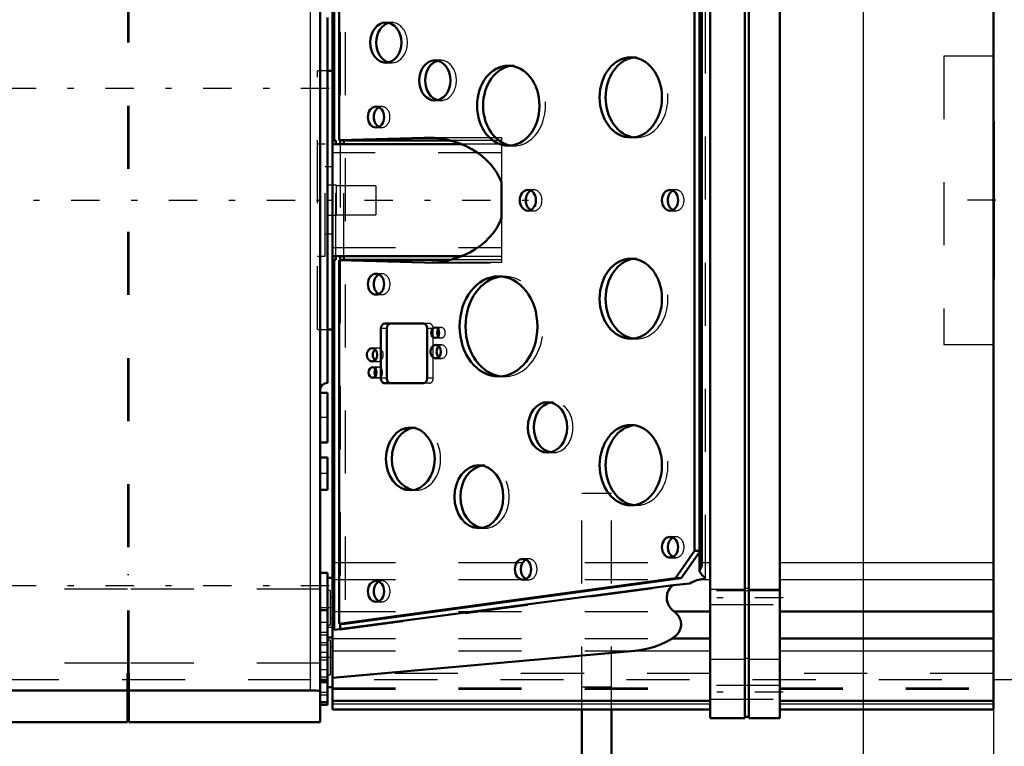
# Model space of a CAD drawing. Units: inches. Extents: x 14 to 228, y 19 to 250.
# Drawn here: x 84 to 99, y 126 to 138 of the extents above; entities that cross this region are included whole.
import ezdxf

# ---------------------------------------------------------------- set-up
doc = ezdxf.new("R2010")
doc.units = ezdxf.units.IN
doc.header["$MEASUREMENT"] = 0
doc.linetypes.add('Center', pattern=[1.5, 0.45, -0.5, 0.05, -0.5])
doc.linetypes.add('Dashed', pattern=[2, 1, -1])
for name, color, linetype, lineweight in [('2d ConnectionPoints', 7, 'Continuous', 50), ('AM_0', 7, 'Continuous', 50), ('AM_4', 3, 'Continuous', 25), ('AM_5', 3, 'Continuous', 25), ('AM_7', 7, 'Center', 25), ('AM_9', 6, 'Dashed', 25)]:
    doc.layers.add(name, color=color, linetype=linetype, lineweight=lineweight)
doc.dimstyles.get("Standard").update_dxf_attribs({"dimtxt": 0.18, "dimasz": 0.18, "dimexe": 0.18, "dimexo": 0.0625, "dimgap": 0.09, "dimtad": 0, "dimtih": 1, "dimtoh": 1, "dimdec": 4, "dimzin": 0, "dimdsep": 46, "dimtxsty": 'Standard', "dimcen": 0.09, "dimadec": 0, "dimazin": 0, "dimtfac": 1, "dimtdec": 4, "dimtofl": 0, "dimtmove": 0, "dimatfit": 3, "dimfxl": 0, "dimtolj": 1, "dimtzin": 0, "dimarcsym": 0})

# ---------------------------------------------------------------- blocks, each defined once
blk = doc.blocks.new('25_C2366610975x751_2_0_in_GC3JV_1_1_GN_Wire_Rope_Hoist_900')
at = {"layer": 'AM_0'}
for p, q in [((99.254, 135.912), (99.244, 135.912)), ((99.254, 135.912), (99.254, 133.412)), ((99.254, 133.412), (99.244, 133.412))]:
    blk.add_line(p, q, dxfattribs=at)
at = {"layer": 'AM_7'}
blk.add_line((99.255, 135.353), (99.249, 135.353), dxfattribs=at)
at = {"layer": 'AM_9'}
for p, q in [((99.249, 135.727), (99.249, 133.544)), ((99.249, 135.727), (99.254, 135.727)), ((99.254, 135.476), (99.249, 135.476)), ((99.254, 135.445), (99.249, 135.445)), ((99.254, 135.423), (99.249, 135.423)), ((99.249, 135.422), (99.254, 135.422)), ((99.249, 135.414), (99.254, 135.414)), ((99.254, 135.396), (99.249, 135.396)), ((99.249, 135.396), (99.254, 135.396)), ((99.249, 135.392), (99.254, 135.392)), ((99.249, 135.383), (99.254, 135.383)), ((99.249, 135.371), (99.254, 135.371)), ((99.249, 135.365), (99.254, 135.365)), ((99.249, 135.365), (99.254, 135.365)), ((99.249, 135.344), (99.254, 135.344)), ((99.249, 135.338), (99.254, 135.338)), ((99.249, 135.285), (99.254, 135.285)), ((99.249, 135.262), (99.254, 135.262)), ((99.249, 135.231), (99.254, 135.231)), ((99.254, 135.195), (99.249, 135.195)), ((99.249, 135.194), (99.254, 135.194)), ((99.249, 135.19), (99.254, 135.19)), ((99.249, 135.141), (99.254, 135.141)), ((99.249, 135.132), (99.254, 135.132)), ((99.249, 135.118), (99.254, 135.118)), ((99.254, 134.906), (99.249, 134.906)), ((99.249, 134.884), (99.254, 134.884)), ((99.249, 134.853), (99.254, 134.853)), ((99.254, 134.85), (99.249, 134.85)), ((99.254, 134.85), (99.249, 134.85)), ((99.249, 134.848), (99.254, 134.848)), ((99.249, 134.819), (99.254, 134.819)), ((99.249, 134.791), (99.254, 134.791)), ((99.249, 134.744), (99.254, 134.744)), ((99.249, 134.692), (99.254, 134.692)), ((99.249, 134.662), (99.254, 134.662)), ((99.249, 134.586), (99.254, 134.586)), ((99.249, 134.555), (99.254, 134.555)), ((99.249, 134.549), (99.254, 134.549)), ((99.249, 134.537), (99.254, 134.537)), ((99.249, 134.509), (99.254, 134.509)), ((99.249, 134.388), (99.254, 134.388)), ((99.249, 134.362), (99.254, 134.362)), ((99.249, 134.352), (99.254, 134.352)), ((99.249, 134.302), (99.254, 134.302)), ((99.249, 134.302), (99.254, 134.302)), ((99.249, 134.263), (99.254, 134.263)), ((99.249, 134.262), (99.254, 134.262)), ((99.249, 134.163), (99.254, 134.163)), ((99.249, 134.063), (99.254, 134.063)), ((99.249, 134.047), (99.254, 134.047)), ((99.249, 134.027), (99.254, 134.027)), ((99.249, 133.947), (99.254, 133.947)), ((99.249, 133.933), (99.254, 133.933)), ((99.249, 133.916), (99.254, 133.916)), ((99.249, 133.916), (99.254, 133.916)), ((99.249, 133.915), (99.254, 133.915)), ((99.249, 133.908), (99.254, 133.908)), ((99.249, 133.906), (99.254, 133.906)), ((99.249, 133.889), (99.254, 133.889)), ((99.249, 133.826), (99.254, 133.826)), ((99.249, 133.775), (99.254, 133.775)), ((99.249, 133.649), (99.254, 133.649)), ((99.249, 133.597), (99.254, 133.597)), ((99.249, 133.572), (99.254, 133.572)), ((99.249, 133.57), (99.254, 133.57)), ((99.249, 133.544), (99.254, 133.544))]:
    blk.add_line(p, q, dxfattribs=at)
blk = doc.blocks.new('26_0643003950_CUBICLE_YAL_0_in_GC3JV_1_1_GN_Wire_Rope_Hoist_900')
at = {"layer": 'AM_0'}
for p, q in [((94.753, 142.873), (94.753, 126.451)), ((95.304, 126.451), (95.304, 142.873)), ((95.364, 126.451), (95.364, 142.873)), ((95.856, 142.873), (95.856, 126.451)), ((88.764, 142.739), (88.764, 126.585)), ((99.244, 142.739), (99.244, 126.585)), ((88.793, 141.464), (88.793, 135.608)), ((88.871, 141.327), (88.871, 135.611)), ((94.583, 140.538), (94.583, 128.785)), ((94.622, 128.885), (94.622, 140.438)), ((94.505, 129.104), (94.505, 140.166)), ((88.764, 136.71), (88.686, 136.71)), ((88.793, 135.608), (88.764, 135.607)), ((88.818, 135.607), (88.764, 135.607)), ((90.817, 135.548), (88.764, 135.548)), ((88.818, 135.607), (88.793, 135.608)), ((88.818, 135.548), (88.818, 135.607)), ((88.871, 135.611), (90.226, 135.651)), ((88.946, 135.607), (88.871, 135.611)), ((88.888, 135.61), (88.888, 135.548)), ((88.946, 135.548), (88.946, 135.607)), ((90.636, 135.607), (88.946, 135.607)), ((90.226, 135.651), (90.271, 135.652)), ((91.442, 134.375), (91.442, 134.948)), ((88.764, 133.775), (90.817, 133.775)), ((88.818, 133.716), (88.764, 133.716)), ((88.764, 133.716), (88.793, 133.715)), ((88.793, 133.715), (88.818, 133.716)), ((88.793, 133.715), (88.793, 127.848)), ((88.818, 133.716), (88.818, 133.775)), ((88.871, 133.713), (88.946, 133.716)), ((90.226, 133.672), (88.871, 133.713)), ((88.871, 133.713), (88.871, 127.943)), ((88.888, 133.775), (88.888, 133.713)), ((88.946, 133.716), (88.946, 133.775)), ((90.636, 133.716), (88.946, 133.716)), ((90.271, 133.671), (90.226, 133.672)), ((88.686, 132.613), (88.764, 132.613)), ((89.532, 132.627), (89.532, 131.839)), ((90.205, 132.706), (89.593, 132.706)), ((89.626, 132.627), (89.626, 131.839)), ((90.267, 131.839), (90.267, 132.627)), ((89.593, 131.76), (90.205, 131.76)), ((94.201, 128.669), (94.505, 129.104)), ((94.295, 128.669), (94.583, 129.08)), ((94.583, 129.104), (94.505, 129.104)), ((88.764, 128.673), (88.685, 128.673)), ((88.685, 128.673), (88.685, 128.038)), ((88.871, 127.943), (94.201, 128.669)), ((88.966, 127.943), (94.295, 128.669)), ((94.295, 128.669), (94.201, 128.669)), ((88.793, 127.848), (94.164, 128.56)), ((94.432, 128.583), (94.164, 128.56)), ((94.186, 128.138), (94.753, 128.138)), ((95.856, 128.138), (99.244, 128.138)), ((88.966, 127.943), (88.871, 127.943)), ((88.888, 127.943), (88.888, 127.861)), ((88.686, 127.727), (88.764, 127.727)), ((94.152, 127.715), (94.753, 127.715)), ((95.856, 127.715), (99.244, 127.715)), ((88.764, 127.091), (93.56, 127.517)), ((88.686, 126.939), (88.764, 126.939)), ((88.764, 126.723), (94.753, 126.723)), ((95.856, 126.723), (99.244, 126.723)), ((88.764, 126.585), (94.753, 126.585)), ((95.304, 126.47), (95.364, 126.47)), ((95.856, 126.585), (99.244, 126.585)), ((94.753, 126.451), (95.304, 126.451)), ((95.364, 126.451), (95.856, 126.451))]:
    blk.add_line(p, q, dxfattribs=at)
for points in [[(90.271, 135.652), (90.378, 135.648), (90.483, 135.637), (90.588, 135.618), (90.689, 135.592), (90.788, 135.559), (90.883, 135.519), (90.973, 135.473), (91.057, 135.42), (91.136, 135.362), (91.208, 135.298), (91.273, 135.23), (91.33, 135.157), (91.38, 135.08), (91.42, 135), (91.442, 134.948)], [(91.442, 134.375), (91.407, 134.293), (91.363, 134.215), (91.31, 134.139), (91.25, 134.068), (91.183, 134.001), (91.108, 133.939), (91.027, 133.883), (90.94, 133.832), (90.849, 133.788), (90.752, 133.751), (90.653, 133.72), (90.55, 133.697), (90.445, 133.681), (90.339, 133.673), (90.271, 133.671)], [(94.583, 128.785), (94.596, 128.807), (94.607, 128.829), (94.615, 128.853), (94.621, 128.876), (94.622, 128.885)], [(94.678, 128.671), (94.661, 128.683), (94.645, 128.697), (94.63, 128.712), (94.616, 128.729), (94.603, 128.747), (94.592, 128.767), (94.583, 128.785)], [(94.678, 128.671), (94.651, 128.661), (94.623, 128.653), (94.594, 128.647), (94.592, 128.647)], [(94.164, 128.56), (94.143, 128.541), (94.125, 128.52), (94.108, 128.498), (94.094, 128.474), (94.083, 128.45), (94.074, 128.426), (94.069, 128.4), (94.065, 128.375), (94.065, 128.349), (94.067, 128.323), (94.072, 128.298), (94.08, 128.273), (94.091, 128.248), (94.104, 128.225), (94.119, 128.202), (94.137, 128.181), (94.157, 128.161), (94.179, 128.142), (94.186, 128.138)], [(94.432, 128.583), (94.458, 128.599), (94.484, 128.613), (94.513, 128.625), (94.542, 128.635), (94.572, 128.643), (94.592, 128.647)], [(94.152, 127.715), (94.176, 127.73), (94.197, 127.747), (94.217, 127.765), (94.234, 127.784), (94.25, 127.805), (94.263, 127.826), (94.274, 127.849), (94.282, 127.872), (94.288, 127.895), (94.291, 127.919), (94.292, 127.943), (94.29, 127.967), (94.286, 127.991), (94.279, 128.014), (94.269, 128.037), (94.257, 128.059), (94.243, 128.08), (94.226, 128.1), (94.208, 128.119), (94.187, 128.137), (94.186, 128.138)], [(93.56, 127.517), (93.665, 127.531), (93.768, 127.553), (93.868, 127.582), (93.964, 127.618), (94.056, 127.66), (94.143, 127.709), (94.152, 127.715)]]:
    blk.add_lwpolyline(points, dxfattribs=at)
for centre, major_axis in [((89.609, 137.16), (0, 0.319)), ((90.387, 136.56), (0, 0.319)), ((91.552, 136.16), (0, 0.636)), ((93.495, 136.291), (0, 0.636)), ((89.454, 135.98), (0, 0.166)), ((91.863, 134.66), (0, 0.165)), ((94.117, 134.66), (0, 0.165)), ((93.495, 133.1), (0, 0.636)), ((89.454, 133.33), (0, 0.166)), ((91.397, 132.66), (0, 0.794)), ((90.394, 132.56), (0, 0.0827)), ((89.392, 132.21), (0, 0.106)), ((90.402, 132.26), (0, 0.106)), ((89.4, 131.93), (0, 0.0827)), ((92.174, 131.06), (0, 0.4)), ((89.998, 130.56), (0, 0.498)), ((93.495, 130.46), (0, 0.636)), ((91.086, 129.96), (0, 0.498)), ((94.117, 129.16), (0, 0.165)), ((91.785, 128.81), (0, 0.166)), ((89.454, 128.46), (0, 0.166))]:
    blk.add_ellipse(centre, major_axis=major_axis, ratio=0.777146, dxfattribs=at)
for centre, major_axis, start_param, end_param in [((89.704, 137.16), (0, 0.319), 0.191497, 2.950096), ((90.481, 136.56), (0, 0.319), 0.191497, 2.950096), ((91.647, 136.16), (0, 0.636), 0.095594, 3.045999), ((93.59, 136.291), (0, 0.636), 0.095609, 3.045984), ((89.548, 135.98), (0, 0.166), 0.375751, 2.765841), ((91.958, 134.66), (0, 0.166), 0.375751, 2.765841), ((94.211, 134.66), (0, 0.166), 0.375751, 2.765841), ((93.59, 133.1), (0, 0.636), 0.095609, 3.045984), ((89.548, 133.33), (0, 0.166), 0.375751, 2.765841), ((91.491, 132.66), (0, 0.794), 0.076575, 3.065017), ((89.593, 132.627), (0, 0.0788), 0, 1.570796), ((89.687, 132.627), (0, 0.0788), 0, 1.570796), ((90.205, 132.627), (0, 0.0788), 4.712389, 6.283185), ((90.489, 132.56), (0, 0.0827), 0.824763, 2.31683), ((89.486, 132.21), (0, 0.106), 0.607488, 2.534105), ((90.497, 132.26), (0, 0.106), 0.607488, 2.534105), ((89.494, 131.93), (0, 0.0827), 0.824763, 2.31683), ((89.593, 131.839), (0, 0.0788), 1.570796, 3.141593), ((89.687, 131.839), (0, 0.0788), 1.570796, 3.141593), ((90.205, 131.839), (0, 0.0788), 3.141593, 4.712389), ((92.268, 131.06), (0, 0.4), 0.152462, 2.98913), ((90.092, 130.56), (0, 0.498), 0.122161, 3.019431), ((93.59, 130.46), (0, 0.636), 0.095609, 3.045984), ((91.18, 129.96), (0, 0.498), 0.122161, 3.019431), ((94.211, 129.16), (0, 0.165), 0.375751, 2.765841), ((91.88, 128.81), (0, 0.165), 0.375751, 2.765841), ((89.548, 128.46), (0, 0.166), 0.375751, 2.765841)]:
    blk.add_ellipse(centre, major_axis=major_axis, ratio=0.777146, start_param=start_param, end_param=end_param, dxfattribs=at)
at = {"layer": 'AM_4'}
for p, q in [((90.317, 135.651), (90.226, 135.651)), ((90.317, 133.672), (90.226, 133.672)), ((89.626, 132.627), (89.532, 132.627)), ((89.626, 131.839), (89.532, 131.839)), ((94.622, 128.917), (94.753, 128.917)), ((95.856, 128.917), (99.244, 128.917)), ((94.592, 128.647), (94.753, 128.647)), ((95.304, 128.513), (95.364, 128.513)), ((95.856, 128.647), (99.244, 128.647)), ((94.753, 128.494), (95.304, 128.494)), ((95.364, 128.494), (95.856, 128.494)), ((93.56, 127.517), (94.753, 127.517)), ((95.856, 127.517), (99.244, 127.517)), ((94.753, 127.384), (95.304, 127.384)), ((95.304, 127.403), (95.364, 127.403)), ((95.364, 127.384), (95.856, 127.384)), ((88.764, 126.724), (94.753, 126.724)), ((88.764, 126.675), (94.753, 126.675)), ((95.856, 126.724), (99.244, 126.724)), ((95.856, 126.675), (99.244, 126.675))]:
    blk.add_line(p, q, dxfattribs=at)
at = {"layer": 'AM_7'}
for p, q in [((45.871, 134.662), (91.914, 134.662)), ((99.284, 134.662), (98.417, 134.662)), ((95.911, 128.358), (94.698, 128.358)), ((95.911, 126.86), (94.698, 126.86))]:
    blk.add_line(p, q, dxfattribs=at)
at = {"layer": 'AM_9'}
for p, q in [((88.888, 141.327), (88.888, 135.61)), ((88.966, 141.327), (88.966, 127.943)), ((94.678, 128.671), (94.678, 140.652)), ((94.6, 129.104), (94.6, 140.166)), ((89.704, 137.479), (89.609, 137.479)), ((99.244, 136.947), (98.456, 136.947)), ((98.456, 136.947), (98.456, 132.376)), ((89.609, 136.841), (89.704, 136.841)), ((90.481, 136.879), (90.387, 136.879)), ((91.647, 136.796), (91.552, 136.796)), ((93.59, 136.927), (93.495, 136.927)), ((88.686, 136.71), (88.528, 136.71)), ((88.528, 132.613), (88.528, 136.71)), ((90.387, 136.241), (90.481, 136.241)), ((89.548, 136.145), (89.454, 136.145)), ((89.454, 135.814), (89.548, 135.814)), ((88.646, 135.548), (88.528, 135.548)), ((88.646, 133.775), (88.646, 135.548)), ((88.818, 133.775), (88.818, 135.548)), ((88.888, 135.548), (88.888, 133.775)), ((88.946, 133.775), (88.946, 135.548)), ((91.442, 135.652), (90.271, 135.652)), ((91.442, 135.651), (90.317, 135.651)), ((91.442, 135.607), (90.636, 135.607)), ((91.442, 135.548), (90.817, 135.548)), ((91.442, 135.652), (91.442, 134.948)), ((91.552, 135.524), (91.647, 135.524)), ((93.495, 135.655), (93.59, 135.655)), ((91.442, 135.41), (88.764, 135.41)), ((88.764, 135.193), (88.646, 135.193)), ((91.958, 134.825), (91.863, 134.825)), ((94.211, 134.825), (94.117, 134.825)), ((91.863, 134.494), (91.958, 134.494)), ((94.117, 134.494), (94.211, 134.494)), ((91.442, 134.375), (91.442, 133.671)), ((88.646, 134.13), (88.764, 134.13)), ((88.764, 133.913), (91.442, 133.913)), ((88.528, 133.775), (88.646, 133.775)), ((88.888, 133.713), (88.888, 127.943)), ((90.271, 133.671), (91.442, 133.671)), ((91.442, 133.672), (90.317, 133.672)), ((91.442, 133.716), (90.636, 133.716)), ((90.817, 133.775), (91.442, 133.775)), ((93.59, 133.736), (93.495, 133.736)), ((89.548, 133.495), (89.454, 133.495)), ((91.491, 133.454), (91.397, 133.454)), ((89.454, 133.164), (89.548, 133.164)), ((88.528, 132.613), (88.686, 132.613)), ((90.3, 132.706), (90.205, 132.706)), ((90.361, 132.627), (90.267, 132.627)), ((90.361, 131.839), (90.361, 132.627)), ((90.489, 132.643), (90.394, 132.643)), ((90.394, 132.477), (90.489, 132.477)), ((93.495, 132.464), (93.59, 132.464)), ((89.486, 132.316), (89.392, 132.316)), ((90.497, 132.366), (90.402, 132.366)), ((98.456, 132.376), (99.244, 132.376)), ((89.392, 132.104), (89.486, 132.104)), ((90.402, 132.154), (90.497, 132.154)), ((89.494, 132.013), (89.4, 132.013)), ((89.4, 131.847), (89.494, 131.847)), ((90.361, 131.839), (90.267, 131.839)), ((91.397, 131.866), (91.491, 131.866)), ((90.3, 131.76), (90.205, 131.76)), ((92.268, 131.46), (92.174, 131.46)), ((90.092, 131.058), (89.998, 131.058)), ((93.59, 131.096), (93.495, 131.096)), ((92.174, 130.66), (92.268, 130.66)), ((91.18, 130.458), (91.086, 130.458)), ((89.998, 130.062), (90.092, 130.062)), ((93.495, 129.824), (93.59, 129.824)), ((91.086, 129.462), (91.18, 129.462)), ((94.211, 129.325), (94.117, 129.325)), ((91.88, 128.975), (91.785, 128.975)), ((94.117, 128.994), (94.211, 128.994)), ((94.583, 129.08), (94.6, 129.104)), ((94.6, 129.104), (94.583, 129.104)), ((88.764, 128.917), (94.622, 128.917)), ((88.764, 128.647), (94.592, 128.647)), ((88.888, 127.848), (94.432, 128.583)), ((89.548, 128.625), (89.454, 128.625)), ((91.785, 128.644), (91.88, 128.644)), ((88.725, 128.476), (88.685, 128.476)), ((88.725, 128.476), (88.725, 127.924)), ((88.764, 128.361), (88.725, 128.361)), ((95.856, 128.466), (94.753, 128.466)), ((89.454, 128.294), (89.548, 128.294)), ((94.753, 128.249), (95.856, 128.249)), ((88.685, 128.038), (88.685, 126.939)), ((88.725, 128.039), (88.764, 128.039)), ((88.764, 128.138), (94.186, 128.138)), ((88.685, 127.924), (88.725, 127.924)), ((88.764, 127.885), (88.686, 127.885)), ((88.888, 127.848), (88.793, 127.848)), ((88.888, 127.861), (88.888, 127.848)), ((88.725, 127.688), (88.685, 127.688)), ((88.725, 127.688), (88.725, 127.136)), ((88.764, 127.573), (88.725, 127.573)), ((88.764, 127.715), (94.152, 127.715)), ((88.764, 127.517), (93.56, 127.517)), ((88.725, 127.251), (88.764, 127.251)), ((88.685, 127.136), (88.725, 127.136)), ((94.753, 127.156), (88.764, 127.156)), ((99.244, 127.156), (95.856, 127.156)), ((95.856, 126.969), (94.753, 126.969)), ((88.764, 126.932), (94.753, 126.932)), ((88.764, 126.907), (94.753, 126.907)), ((95.856, 126.932), (99.244, 126.932)), ((95.856, 126.907), (99.244, 126.907)), ((88.764, 126.724), (94.753, 126.724)), ((88.764, 126.723), (94.753, 126.723)), ((88.764, 126.675), (94.753, 126.675)), ((94.753, 126.752), (95.856, 126.752)), ((95.856, 126.724), (99.244, 126.724)), ((95.856, 126.723), (99.244, 126.723)), ((95.856, 126.675), (99.244, 126.675))]:
    blk.add_line(p, q, dxfattribs=at)
for centre, major_axis, start_param, end_param in [((89.704, 137.16), (0, 0.319), 2.950096, 6.474682), ((93.59, 136.291), (0, 0.636), 3.045984, 6.378794), ((90.481, 136.56), (0, 0.319), 2.950096, 6.474682), ((91.647, 136.16), (0, 0.636), 3.045999, 6.378779), ((89.548, 135.98), (0, 0.165), 2.765841, 6.658937), ((91.958, 134.66), (0, 0.166), 2.765841, 6.658937), ((94.211, 134.66), (0, 0.165), 2.765841, 6.658937), ((93.59, 133.1), (0, 0.636), 3.045984, 6.378794), ((89.548, 133.33), (0, 0.166), 2.765841, 6.658937), ((91.491, 132.66), (0, 0.794), 3.065017, 6.359761), ((90.3, 132.627), (0, 0.0788), 4.712389, 6.283185), ((90.489, 132.56), (0, 0.0827), 2.31683, 7.107948), ((89.486, 132.21), (0, 0.106), 2.534105, 6.890673), ((90.497, 132.26), (0, 0.106), 2.534105, 6.890673), ((89.494, 131.93), (0, 0.0827), 2.31683, 7.107948), ((90.3, 131.839), (0, 0.0788), 3.141593, 4.712389), ((92.268, 131.06), (0, 0.4), 2.98913, 6.435648), ((90.092, 130.56), (0, 0.498), 3.019431, 6.405346), ((93.59, 130.46), (0, 0.636), 3.045984, 6.378794), ((91.18, 129.96), (0, 0.498), 3.019431, 6.405346), ((94.211, 129.16), (0, 0.165), 2.765841, 6.658937), ((91.88, 128.81), (0, 0.165), 2.765841, 6.658937), ((89.548, 128.46), (0, 0.166), 2.765841, 6.658937)]:
    blk.add_ellipse(centre, major_axis=major_axis, ratio=0.777146, start_param=start_param, end_param=end_param, dxfattribs=at)
blk = doc.blocks.new('29_2627004300shr6_0_in_GC3JV_1_1_GN_Wire_Rope_Hoist_900')
at = {"layer": 'AM_0'}
for p, q in [((88.567, 126.388), (88.567, 142.936)), ((88.686, 137.557), (88.686, 131.766)), ((88.686, 131.608), (88.567, 131.608)), ((88.686, 130.82), (88.686, 131.608)), ((88.567, 130.82), (88.686, 130.82)), ((88.686, 130.584), (88.567, 130.584)), ((88.686, 130.071), (88.686, 130.584)), ((88.567, 130.071), (88.686, 130.071)), ((88.686, 128.752), (88.567, 128.752)), ((88.686, 128.673), (88.686, 128.752)), ((88.685, 128.161), (88.567, 128.161)), ((88.686, 126.663), (88.686, 128.038)), ((85.514, 127.164), (85.514, 126.388)), ((85.514, 127.164), (85.534, 127.164)), ((85.534, 127.164), (85.534, 126.388)), ((88.567, 127.057), (88.686, 127.057)), ((88.567, 127.018), (88.686, 127.018)), ((85.514, 126.89), (82.066, 126.89)), ((88.41, 126.89), (85.534, 126.89)), ((85.514, 126.662), (85.534, 126.662)), ((88.567, 126.703), (88.686, 126.703)), ((88.567, 126.663), (88.686, 126.663)), ((80.969, 126.388), (85.514, 126.388)), ((85.534, 126.388), (88.567, 126.388))]:
    blk.add_line(p, q, dxfattribs=at)
blk.add_lwpolyline([(88.41, 126.89), (88.462, 126.89), (88.508, 126.887), (88.543, 126.884), (88.563, 126.879), (88.567, 126.876)], dxfattribs=at)
blk.add_arc((88.686, 131.647), 0.118, 90, 180, dxfattribs=at)
at = {"layer": 'AM_4'}
blk.add_line((88.41, 142.433), (88.41, 126.89), dxfattribs=at)
at = {"layer": 'AM_7'}
for p, q in [((78.964, 136.435), (89.149, 136.435)), ((88.692, 131.214), (88.562, 131.214)), ((88.692, 130.328), (88.562, 130.328)), ((78.964, 128.555), (89.149, 128.555)), ((88.768, 128.2), (88.562, 128.2)), ((88.692, 127.767), (88.562, 127.767)), ((88.692, 127.609), (88.562, 127.609)), ((88.768, 127.412), (88.562, 127.412)), ((88.692, 127.215), (88.562, 127.215)), ((88.692, 127.097), (88.562, 127.097))]:
    blk.add_line(p, q, dxfattribs=at)
at = {"layer": 'AM_9'}
for p, q in [((85.514, 142.159), (85.514, 127.164)), ((85.534, 142.159), (85.534, 127.164)), ((88.824, 134.898), (88.686, 134.898)), ((88.824, 134.898), (88.824, 134.425)), ((89.454, 134.891), (88.824, 134.891)), ((89.454, 134.891), (89.454, 134.432)), ((88.824, 134.432), (89.454, 134.432)), ((88.686, 134.425), (88.824, 134.425)), ((85.534, 128.723), (85.514, 128.723)), ((88.686, 128.038), (88.686, 128.673)), ((85.514, 128.493), (81.866, 128.493)), ((88.567, 128.493), (85.534, 128.493)), ((88.685, 127.964), (88.567, 127.964)), ((88.685, 127.806), (88.567, 127.806)), ((88.685, 127.767), (88.567, 127.767)), ((88.567, 127.648), (88.685, 127.648)), ((88.685, 127.609), (88.567, 127.609)), ((85.534, 127.55), (85.514, 127.55)), ((88.686, 127.491), (88.567, 127.491)), ((85.514, 127.321), (81.909, 127.321)), ((88.567, 127.321), (85.534, 127.321)), ((88.567, 127.373), (88.685, 127.373)), ((88.567, 126.86), (88.686, 126.86)), ((88.567, 126.821), (88.686, 126.821))]:
    blk.add_line(p, q, dxfattribs=at)
blk = doc.blocks.new('38_3737017240XE21676_4_0_in_GC3JV_1_1_GN_Wire_Rope_Hoist_900')
at = {"layer": 'AM_0'}
for p, q in [((92.716, 122.949), (92.716, 126.585)), ((93.188, 123.185), (93.188, 126.585))]:
    blk.add_line(p, q, dxfattribs=at)
at = {"layer": 'AM_4'}
blk.add_line((99.244, 127.063), (101.181, 127.063), dxfattribs=at)
at = {"layer": 'AM_9'}
for p, q in [((92.716, 126.585), (92.716, 130.016)), ((92.716, 130.016), (93.188, 130.016)), ((93.188, 126.585), (93.188, 130.016)), ((79.427, 127.063), (99.244, 127.063)), ((92.716, 126.945), (93.188, 126.945))]:
    blk.add_line(p, q, dxfattribs=at)
blk = doc.blocks.new('*D123')
at = {"layer": 'AM_5', "color": 0, "lineweight": -2}
for p, q in [((99.244, 134.662), (99.244, 19.998)), ((66.527, 84.465), (66.527, 19.998)), ((67.027, 19.998), (80.11, 19.998)), ((98.744, 19.998), (85.662, 19.998))]:
    blk.add_line(p, q, dxfattribs=at)
at = {"layer": 'AM_5', "color": 0}
for points in [[(67.027, 20.082), (67.027, 19.915), (66.527, 19.998)], [(98.744, 19.915), (98.744, 20.082), (99.244, 19.998)]]:
    blk.add_solid(points, dxfattribs=at)
at = {"layer": 'Defpoints', "color": 0}
for p in [(99.244, 134.662), (66.527, 84.465), (99.244, 20.498)]:
    blk.add_point(p, dxfattribs=at)
at = {"layer": 'AM_5', "color": 0, "insert": (82.886, 19.998), "char_height": 1, "attachment_point": 5}
blk.add_mtext('\\A1;32.717', dxfattribs=at)
blk = doc.blocks.new('*D127')
at = {"layer": 'AM_5', "color": 0, "lineweight": -2}
for p, q in [((97.184, 119.701), (97.184, 154.058)), ((101.921, 154.058), (97.684, 154.058)), ((102.421, 141.315), (102.421, 154.058)), ((102.421, 154.058), (103.421, 154.058))]:
    blk.add_line(p, q, dxfattribs=at)
at = {"layer": 'AM_5', "color": 0}
for points in [[(97.684, 154.141), (97.684, 153.974), (97.184, 154.058)], [(101.921, 153.974), (101.921, 154.141), (102.421, 154.058)]]:
    blk.add_solid(points, dxfattribs=at)
at = {"layer": 'Defpoints', "color": 0}
for p in [(97.184, 153.558), (102.421, 141.315), (97.184, 119.701)]:
    blk.add_point(p, dxfattribs=at)
at = {"layer": 'AM_5', "color": 0, "insert": (105.721, 154.058), "char_height": 1, "attachment_point": 5}
blk.add_mtext('\\A1;5.236', dxfattribs=at)
blk = doc.blocks.new('*D128')
at = {"layer": 'AM_5', "color": 0, "lineweight": -2}
for p, q in [((31.184, 123.638), (31.184, 154.058)), ((31.684, 154.058), (63.099, 154.058)), ((96.684, 154.058), (65.27, 154.058)), ((97.184, 123.638), (97.184, 154.058))]:
    blk.add_line(p, q, dxfattribs=at)
at = {"layer": 'AM_5', "color": 0}
for points in [[(31.684, 154.141), (31.684, 153.974), (31.184, 154.058)], [(96.684, 153.974), (96.684, 154.141), (97.184, 154.058)]]:
    blk.add_solid(points, dxfattribs=at)
at = {"layer": 'Defpoints', "color": 0}
for p in [(31.184, 153.558), (31.184, 123.638), (97.184, 123.638)]:
    blk.add_point(p, dxfattribs=at)
at = {"layer": 'AM_5', "color": 0, "insert": (64.184, 154.058), "char_height": 1, "attachment_point": 5}
blk.add_mtext('\\A1;66', dxfattribs=at)

msp = doc.modelspace()

# ---------------------------------------------------------------- linework, layer by layer
at = {"layer": '2d ConnectionPoints'}
for p in [(88.52768, 134.66157), (88.68568, 134.66157), (99.24448, 134.66157), (99.24448, 134.66157), (99.24448, 134.66157)]:
    msp.add_point(p, dxfattribs=at)

# ---------------------------------------------------------------- block references
for name in ['29_2627004300shr6_0_in_GC3JV_1_1_GN_Wire_Rope_Hoist_900', '38_3737017240XE21676_4_0_in_GC3JV_1_1_GN_Wire_Rope_Hoist_900', '26_0643003950_CUBICLE_YAL_0_in_GC3JV_1_1_GN_Wire_Rope_Hoist_900', '25_C2366610975x751_2_0_in_GC3JV_1_1_GN_Wire_Rope_Hoist_900']:
    msp.add_blockref(name, (0, 0))

# ---------------------------------------------------------------- dimensions: what is measured, and where the dimension line sits
at = {"layer": 'AM_5'}
for base, p1, p2, text, picture, middle in [((31.18449, 154.05777), (97.18449, 123.63757), (31.18449, 123.63757), '66', '*D128', (64.18449, 154.05777)), ((97.18449, 154.05777), (102.42071, 141.31457), (97.18449, 119.70056), '5.236', '*D127', (105.72071, 154.05777)), ((99.24448, 19.99827), (66.52749, 84.46459), (99.24448, 134.66157), '32.717', '*D123', (82.88598, 19.99827))]:
    dim = msp.add_linear_dim(base=base, p1=p1, p2=p2, text=text, dimstyle='Standard', override={"dimtxt": 1, "dimasz": 0.5, "dimexe": 0, "dimexo": 0, "dimgap": 0.3}, dxfattribs=at)
    dim.commit()
    dim.dimension.update_dxf_attribs({"geometry": picture, "text_midpoint": middle, "dimtype": 160})

doc.saveas('drawing.dxf')
